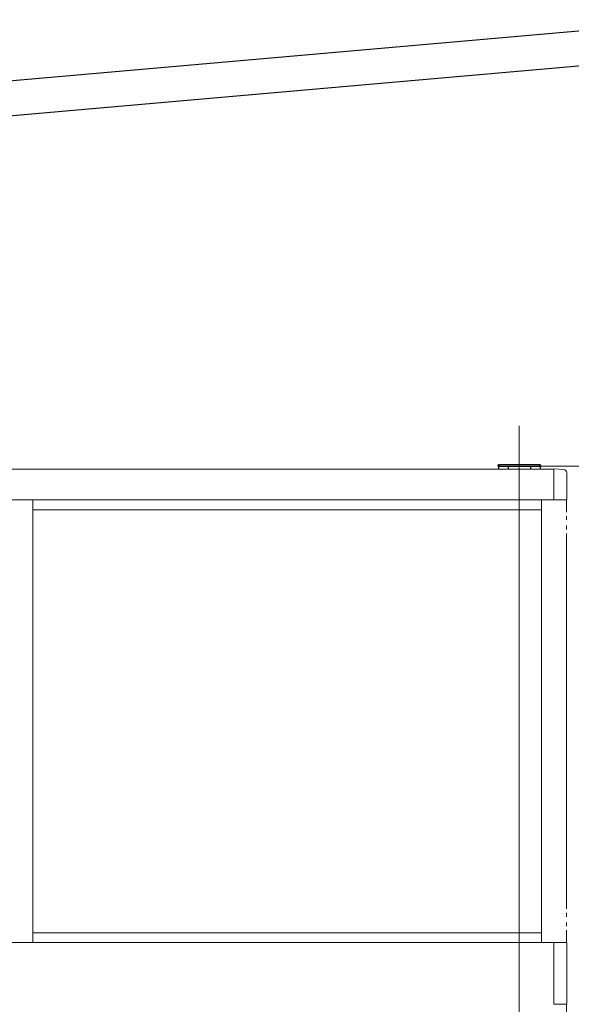
# Model space of a CAD drawing. Extents: x 0 to 990, y 0 to 1602.
# Drawn here: x 808 to 851, y 528 to 606 of the extents above; entities that cross this region are included whole.
import ezdxf

# ---------------------------------------------------------------- set-up
doc = ezdxf.new("R2010")
doc.units = 0
doc.linetypes.add('YCENTER_1', pattern=[13, 10, -1, 1, -1])
for name, color, linetype, lineweight in [('YKK_12', 2, 'CONTINUOUS', 13), ('YKK_13', 4, 'CONTINUOUS', 30), ('YKK_A1', 4, 'CONTINUOUS', 30), ('YKK_D', 6, 'CONTINUOUS', 13)]:
    doc.layers.add(name, color=color, linetype=linetype, lineweight=lineweight)

msp = doc.modelspace()

# ---------------------------------------------------------------- linework, layer by layer
at = {"layer": 'YKK_12', "linetype": 'YCENTER_1', "ltscale": 20}
msp.add_line((847.326, 574.14), (847.326, 423.434), dxfattribs=at)
at = {"layer": 'YKK_13', "linetype": 'Continuous'}
for p, q in [((845.651, 570.954), (845.656, 571.032)), ((845.726, 570.954), (845.651, 570.954)), ((845.706, 571.079), (845.731, 571.079)), ((845.726, 570.954), (848.926, 570.954)), ((845.731, 571.079), (848.922, 571.079)), ((848.922, 571.079), (848.947, 571.079)), ((849.001, 570.954), (848.926, 570.954)), ((848.997, 571.032), (849.001, 570.954))]:
    msp.add_line(p, q, dxfattribs=at)
for centre, start, end in [((845.706, 571.029), 90, 176.5), ((848.947, 571.029), 3.5, 90)]:
    msp.add_arc(centre, 0.05, start, end, dxfattribs=at)
at = {"layer": 'YKK_A1'}
for p, q in [((761.621, 597.595), (862.154, 606.391)), ((761.865, 594.831), (862.396, 603.626)), ((845.676, 570.954), (845.676, 570.704)), ((846.451, 570.954), (846.451, 570.704)), ((848.201, 570.954), (848.201, 570.704)), ((848.976, 570.954), (848.976, 570.704))]:
    msp.add_line(p, q, dxfattribs=at)
at = {"layer": 'YKK_A1', "lineweight": 13, "ltscale": 0.5}
for p, q in [((850.076, 570.7), (765.326, 570.7)), ((850.076, 568.265), (850.076, 570.725)), ((850.076, 570.725), (850.841, 570.685)), ((851.101, 570.41), (851.101, 568.265)), ((850.076, 568.275), (765.326, 568.275)), ((808.701, 533.125), (808.701, 568.275)), ((849.076, 533.125), (849.076, 568.275)), ((850.076, 568.265), (851.101, 568.265)), ((851.076, 567.3), (851.076, 568.265)), ((849.076, 567.475), (808.701, 567.475)), ((851.076, 566.675), (851.076, 566.975)), ((851.076, 565.925), (851.076, 566.225)), ((851.076, 535.8), (851.076, 565.6)), ((851.076, 535.175), (851.076, 535.475)), ((851.076, 534.425), (851.076, 534.725)), ((849.076, 533.9), (808.701, 533.9)), ((851.076, 533.125), (851.076, 534.1)), ((850.076, 533.125), (765.326, 533.125)), ((851.111, 533.125), (850.076, 533.125)), ((850.076, 533.125), (850.076, 528.225)), ((851.111, 528.225), (851.111, 533.125)), ((850.076, 528.225), (851.111, 528.225)), ((851.076, 527.25), (851.076, 528.225))]:
    msp.add_line(p, q, dxfattribs=at)
msp.add_arc((850.826, 570.41), 0.275, 0, 87, dxfattribs=at)
at = {"layer": 'YKK_D'}
for q in [(884.126, 570.954), (899.126, 570.954)]:
    msp.add_line((849.026, 570.954), q, dxfattribs=at)

doc.saveas('drawing.dxf')
